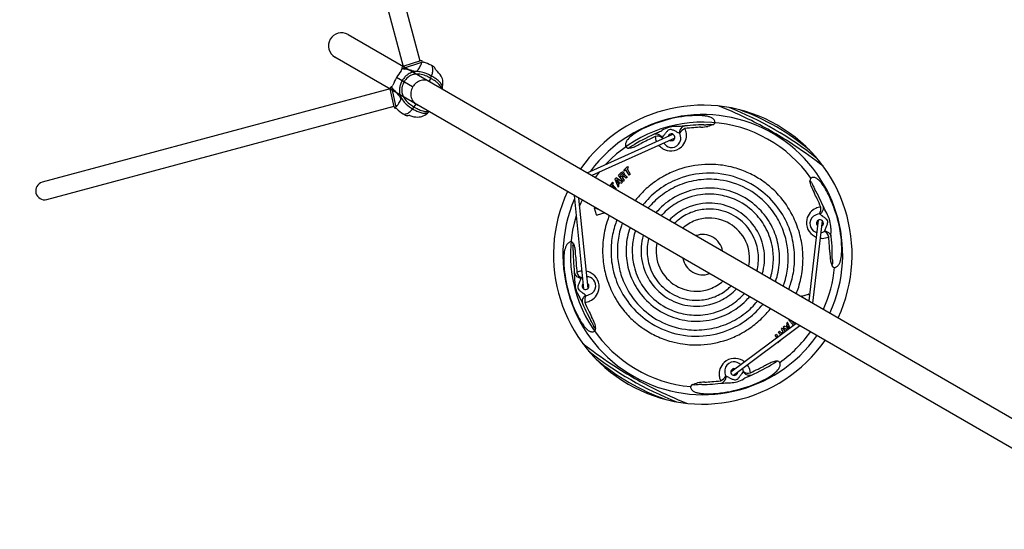
# Model space of a CAD drawing. Extents: x -7046 to 6170, y -5289 to 5427.
# Drawn here: x -4304 to -954, y 78 to 1810 of the extents above; entities that cross this region are included whole.
import ezdxf

# ---------------------------------------------------------------- set-up
doc = ezdxf.new("R2010")
doc.units = 0
doc.header["$LTSCALE"] = 500
doc.header["$MEASUREMENT"] = 0
doc.layers.get('0').update_dxf_attribs({"linetype": 'CONTINUOUS'})
doc.layers.get('Defpoints').update_dxf_attribs({"linetype": 'CONTINUOUS'})
doc.layers.add('PW_DIMS_ASTM', color=30, linetype='CONTINUOUS')
doc.layers.add('PW_SITE', color=7, linetype='CONTINUOUS')
doc.styles.get("Standard").update_dxf_attribs({"font": 'tahoma.ttf', "width": 0.9})
doc.dimstyles.new('PW_Metric', dxfattribs={"dimtxt": 175, "dimasz": 120, "dimexe": 50, "dimexo": 100, "dimgap": 80, "dimtad": 0, "dimtih": 1, "dimtoh": 1, "dimlfac": 0.001, "dimrnd": 0.01, "dimzin": 0, "dimtxsty": 'Standard', "dimblk": 'DOT', "dimcen": 0.09, "dimse1": 1, "dimse2": 1, "dimadec": 0, "dimazin": 0, "dimtfac": 1, "dimtofl": 0, "dimtmove": 0, "dimatfit": 3, "dimfxl": 1, "dimtolj": 1, "dimtzin": 0, "dimarcsym": 0})

# ---------------------------------------------------------------- blocks, each defined once
blk = doc.blocks.new('_Dot')
at = {"color": 0, "linetype": 'ByBlock', "lineweight": -2}
blk.add_line((-0.5, 0), (-1, 0), dxfattribs=at)
at = {"color": 0, "linetype": 'ByBlock', "const_width": 0.5}
blk.add_lwpolyline([(-0.25, 0, 1), (0.25, 0, 1)], format="xyb", close=True, dxfattribs=at)
blk = doc.blocks.new('*D11')
at = {"layer": 'Defpoints', "color": 0, "transparency": 16777216}
for p in [(-3381.4, 4702.4), (-6717.5, -5229), (-1007.1, -5229)]:
    blk.add_point(p, dxfattribs=at)
at = {"layer": 'PW_DIMS_ASTM', "color": 0, "lineweight": -2, "transparency": 16777216}
for p, q in [((-6717.5, 4582.4), (-6717.5, -72.2)), ((-6717.5, -5109), (-6717.5, -454.4))]:
    blk.add_line(p, q, dxfattribs=at)
at = {"layer": 'PW_DIMS_ASTM', "color": 0, "lineweight": -2, "transparency": 16777216, "xscale": 120, "yscale": 120, "zscale": 120}
for p, rotation in [((-6717.5, 4702.4), 90), ((-6717.5, -5229), 270)]:
    blk.add_blockref('_Dot', p, dxfattribs=dict(at, rotation=rotation))
at = {"layer": 'PW_DIMS_ASTM', "color": 0, "transparency": 16777216, "insert": (-6717.5, -263.3), "char_height": 175, "attachment_point": 5}
blk.add_mtext('\\A1;9,93M', dxfattribs=at)
blk = doc.blocks.new('*D12')
at = {"layer": 'Defpoints', "color": 0, "transparency": 16777216}
for p in [(6109.5, 5312), (6109.5, 2057.6), (-6107.9, 1628.8)]:
    blk.add_point(p, dxfattribs=at)
at = {"layer": 'PW_DIMS_ASTM', "color": 0, "lineweight": -2, "transparency": 16777216}
for p, q in [((-5987.9, 5312), (-412, 5312)), ((5989.5, 5312), (413.6, 5312))]:
    blk.add_line(p, q, dxfattribs=at)
at = {"layer": 'PW_DIMS_ASTM', "color": 0, "lineweight": -2, "transparency": 16777216, "xscale": 120, "yscale": 120, "zscale": 120, "rotation": 180}
blk.add_blockref('_Dot', (-6107.9, 5312), dxfattribs=at)
at = {"layer": 'PW_DIMS_ASTM', "color": 0, "lineweight": -2, "transparency": 16777216, "xscale": 120, "yscale": 120, "zscale": 120}
blk.add_blockref('_Dot', (6109.5, 5312), dxfattribs=at)
at = {"layer": 'PW_DIMS_ASTM', "color": 0, "transparency": 16777216, "insert": (0.8, 5312), "char_height": 175, "attachment_point": 5}
blk.add_mtext('\\A1;12,22M', dxfattribs=at)

msp = doc.modelspace()

# ---------------------------------------------------------------- linework, layer by layer
at = {"layer": 'PW_SITE'}
for p, q in [((-2941.364, 1669.835, 0), (-3258.566, 2853.651, 0)), ((-3316.959, 2838.005, 0), (-2999.007, 1651.395, 0)), ((-3187.103, 1760.126, 0), (-654.326, 297.827, 0)), ((-698.776, 220.837, 0), (-3231.553, 1683.136, 0)), ((-3002.164, 1644.518, 0), (-2935.749, 1665.764, 0)), ((-2940.245, 1670.193, 0), (-3000.378, 1650.956, 0)), ((-2898.552, 1644.64, 0), (-2899.389, 1649.48, 0)), ((-2890.299, 1644.823, 0), (-2891.554, 1646.821, 0)), ((-2889.31, 1641.442, 0), (-2890.299, 1644.823, 0)), ((-2967.241, 1581.863, 0), (-3022.184, 1613.584, 0)), ((-3043.467, 1575.187, 0), (-4227.682, 1257.877, 0)), ((-3030.24, 1514.318, 0), (-3043.646, 1576.013, 0)), ((-3038.964, 1580.779, 0), (-3024.156, 1512.638, 0)), ((-2866.29, 1580.267, 0), (-2866.221, 1577.489, 0)), ((-4212.036, 1199.485, 0), (-3030.615, 1516.046, 0)), ((-2987.263, 1490.987, 0), (-2991.873, 1489.292, 0)), ((-2983.296, 1483.749, 0), (-2985.653, 1483.836, 0)), ((-2979.873, 1484.583, 0), (-2983.296, 1483.749, 0)), ((-2915.384, 1495.234, 0), (-2912.943, 1496.563, 0)), ((-1952.389, 1455.258, 0), (-1943.085, 1454.134, 0)), ((-2373.389, 1290.328, 0), (-2081.809, 1421.32, 0)), ((-2075.561, 1407.403, 0), (-2357.112, 1280.931, 0)), ((-2233.132, 1374.116, 0), (-2227.523, 1378.876, 0)), ((-2248.906, 1299.376, 0), (-2235.572, 1311.317, 0)), ((-2233.31, 1307.602, 0), (-2237.781, 1303.599, 0)), ((-2235.572, 1311.317, 0), (-2233.31, 1307.602, 0)), ((-2266.436, 1281.865, 0), (-2259.822, 1288.639, 0)), ((-2251.369, 1260.939, 0), (-2266.436, 1281.865, 0)), ((-2260.056, 1281.686, 0), (-2257.189, 1284.623, 0)), ((-2256.137, 1276.197, 0), (-2260.056, 1281.686, 0)), ((-2253.342, 1279.06, 0), (-2256.137, 1276.197, 0)), ((-2250.682, 1275.884, 0), (-2253.694, 1272.8, 0)), ((-2246.619, 1295.684, 0), (-2248.906, 1299.376, 0)), ((-2241.596, 1300.182, 0), (-2246.619, 1295.684, 0)), ((-2240.6, 1271.969, 0), (-2245.926, 1276.832, 0)), ((-2243.484, 1281.564, 0), (-2242.522, 1280.762, 0)), ((-2242.522, 1280.762, 0), (-2239.323, 1277.35, 0)), ((-2230.343, 1281.904, 0), (-2241.596, 1300.182, 0)), ((-2236.588, 1276.078, 0), (-2240.6, 1271.969, 0)), ((-2237.781, 1303.599, 0), (-2226.528, 1285.32, 0)), ((-2237.122, 1276.84, 0), (-2236.588, 1276.078, 0)), ((-2226.528, 1285.32, 0), (-2230.343, 1281.904, 0)), ((-2286.889, 1258.444, 0), (-2296.471, 1245.92, 0)), ((-2292.736, 1243.763, 0), (-2290.733, 1246.382, 0)), ((-2290.733, 1246.382, 0), (-2283.466, 1238.411, 0)), ((-2287.621, 1250.45, 0), (-2283.975, 1255.215, 0)), ((-2273.16, 1234.587, 0), (-2287.621, 1250.45, 0)), ((-2283.975, 1255.215, 0), (-2286.889, 1258.444, 0)), ((-2275.074, 1272.426, 0), (-2278.942, 1267.861, 0)), ((-2278.942, 1267.861, 0), (-2268.157, 1241.298, 0)), ((-2253.599, 1258.48, 0), (-2275.074, 1272.426, 0)), ((-2264.544, 1259.753, 0), (-2273.402, 1265.97, 0)), ((-2273.402, 1265.97, 0), (-2268.535, 1255.043, 0)), ((-2268.535, 1255.043, 0), (-2264.544, 1259.753, 0)), ((-2268.157, 1241.298, 0), (-2264.501, 1245.613, 0)), ((-2266.724, 1250.751, 0), (-2261.128, 1257.356, 0)), ((-2264.501, 1245.613, 0), (-2266.724, 1250.751, 0)), ((-2261.128, 1257.356, 0), (-2256.965, 1254.507, 0)), ((-2256.965, 1254.507, 0), (-2253.599, 1258.48, 0)), ((-2253.694, 1272.8, 0), (-2247.827, 1264.566, 0)), ((-2247.827, 1264.566, 0), (-2251.369, 1260.939, 0)), ((-1609.58, 1257.337, 0), (-1615.206, 1264.832, 0)), ((-2417.839, 1213.338, 0), (-2385.492, 895.327, 0)), ((-2274.288, 1233.112, 0), (-2273.16, 1234.587, 0)), ((-2370.314, 896.875, 0), (-2401.562, 1203.941, 0)), ((-2341.23, 1146.966, 0), (-2348.079, 1169.367, 0)), ((-2345.906, 1171.158, 0), (-2339.489, 1167.747, 0)), ((-2316.927, 1152.803, 0), (-2339.328, 1145.955, 0)), ((-1587.33, 1128.509, 0), (-1619.229, 854.914, 0)), ((-1604.859, 846.617, 0), (-1572.243, 1126.479, 0)), ((-2420.273, 1049.979, 0), (-2421.591, 1042.741, 0)), ((-1539.479, 973.635, 0), (-1538.161, 980.873, 0)), ((-1642.826, 870.811, 0), (-1620.425, 877.659, 0)), ((-1618.522, 876.648, 0), (-1617.199, 872.322, 0)), ((-1619.185, 855.294, 0), (-1620.263, 855.868, 0)), ((-1884.67, 613.501, 0), (-1663.679, 777.924, 0)), ((-1693.028, 772.863, 0), (-1698.624, 766.258, 0)), ((-1691.596, 782.316, 0), (-1695.252, 778.001, 0)), ((-1695.252, 778.001, 0), (-1693.028, 772.863, 0)), ((-1683.749, 762.991, 0), (-1691.596, 782.316, 0)), ((-1685.464, 790.502, 0), (-1686.592, 789.027, 0)), ((-1686.592, 789.027, 0), (-1672.131, 773.164, 0)), ((-1669.019, 777.232, 0), (-1676.286, 785.203, 0)), ((-1672.131, 773.164, 0), (-1674.848, 769.614, 0)), ((-1667.016, 779.851, 0), (-1669.019, 777.232, 0)), ((-2350.173, 766.277, 0), (-2344.547, 758.782, 0)), ((-1649.309, 769.627, 0), (-1875.369, 601.45, 0)), ((-1733.225, 738.294, 0), (-1729.41, 741.71, 0)), ((-1728.11, 729.986, 0), (-1733.225, 738.294, 0)), ((-1729.41, 741.71, 0), (-1724.051, 733.006, 0)), ((-1723.164, 747.536, 0), (-1719.153, 751.645, 0)), ((-1722.631, 746.774, 0), (-1723.164, 747.536, 0)), ((-1717.23, 742.852, 0), (-1720.429, 746.264, 0)), ((-1719.153, 751.645, 0), (-1713.827, 746.782, 0)), ((-1716.269, 742.05, 0), (-1717.23, 742.852, 0)), ((-1711.925, 759.048, 0), (-1708.384, 762.675, 0)), ((-1706.059, 750.814, 0), (-1711.925, 759.048, 0)), ((-1709.07, 747.73, 0), (-1706.059, 750.814, 0)), ((-1708.384, 762.675, 0), (-1699.939, 750.946, 0)), ((-1702.787, 769.107, 0), (-1706.153, 765.134, 0)), ((-1706.153, 765.134, 0), (-1692.653, 756.367, 0)), ((-1698.624, 766.258, 0), (-1702.787, 769.107, 0)), ((-1691.218, 768.571, 0), (-1695.208, 763.861, 0)), ((-1695.208, 763.861, 0), (-1688.71, 759.3, 0)), ((-1687.492, 760.207, 0), (-1691.218, 768.571, 0)), ((-1724.18, 712.297, 0), (-1724.863, 713.419, 0)), ((-1713.429, 721.925, 0), (-1724.18, 712.297, 0)), ((-1726.62, 649.498, 0), (-1732.229, 644.738, 0)), ((-2007.363, 568.356, 0), (-2016.667, 569.48, 0))]:
    msp.add_line(p, q, dxfattribs=at)
for centre, radius, start, end in [((-3209.328, 1721.631, 0), 44.45, 60, 240), ((-3014.451, 1643.207, 0), 10.422, 321.907444, 355.511921), ((-2993.037, 1644.723, 0), 11.268, 170.261386, 191.941264), ((-3003.104, 1657.684, 0), 13.2, 264.784289, 274.083477), ((-2998.676, 1645.674, 0), 5.55, 107.8578, 170.083686), ((-2977.247, 1748.003, 0), 106.54, 256.286346, 260.768409), ((-3047.946, 1327.898, 0), 319.475, 78.888214, 80.340132), ((-2963.727, 1653.612, 0), 20.312, 309.729566, 328.294715), ((-3002.741, 1678.727, 0), 66.708, 327.55354, 334.499395), ((-3132.829, 1742.502, 0), 211.586, 334.077824, 336.626875), ((-2938.543, 1664.831, 0), 5.625, 36.840218, 107.607842), ((-3018.847, 1694.562, 0), 87.947, 335.836692, 340.886049), ((-2938.202, 1669.299, 0), 4.302, 304.759416, 345.258578), ((-2927.742, 1673.599, 0), 8.294, 220.576231, 254.170463), ((-2956.919, 1560.068, 0), 108.929, 61.129484, 75.6949), ((-2935.303, 1595.558, 0), 67.437, 58.628487, 62.653921), ((-2910.091, 1645.556, 0), 11.535, 39.063099, 55.230702), ((-2922.357, 1639.624, 0), 24.994, 23.223119, 31.881452), ((-3010.293, 1472.566, 0), 211.488, 56.537945, 58.628487), ((-2928.646, 1639.748, 0), 30.489, 350.292079, 9.232989), ((-2898.363, 1642.298, 0), 8.174, 33.590449, 55.068371), ((-2873.808, 1527.191, 0), 171.695, 149.789808, 159.19107), ((-2873.178, 1528.282, 0), 171.695, 140.80893, 150.210192), ((-2940.182, 1566.24, 0), 72.859, 139.254547, 150), ((-2946.69, 1570.423, 0), 57.457, 129.112227, 150.367783), ((-2948.451, 1573.364, 0), 61.945, 127.66301, 139.254547), ((-3026.504, 1439.199, 0), 206.128, 76.32398, 78.774273), ((-2952.255, 1578.292, 0), 55.719, 109.489344, 127.66301), ((-2952.387, 1577.022, 0), 48.744, 112.912196, 128.809539), ((-3118.147, 1050.77, 0), 605.218, 75.859465, 76.588256), ((-2952.827, 1577.593, 0), 48.047, 98.671672, 112.694389), ((-2953.385, 1581.485, 0), 52.332, 99.691424, 109.489344), ((-2953.006, 1701.294, 0), 65.95, 254.804741, 265.156037), ((-2951.604, 1571.059, 0), 62.908, 85.230905, 99.691424), ((-2951.542, 1567.242, 0), 58.475, 81.12578, 98.386465), ((-2957.946, 1647.458, 0), 11.895, 266.96965, 307.2591), ((-2953.206, 1551.861, 0), 82.173, 71.90468, 85.230905), ((-2956.287, 1536.928, 0), 89.157, 68.508271, 81.118212), ((-2969.005, 1503.511, 0), 133.039, 59.10959, 71.90468), ((-2972.361, 1494.998, 0), 134.062, 61.030038, 68.681596), ((-3083.869, 1684.502, 0), 192.468, 334.256307, 341.014336), ((-3006.651, 1432.542, 0), 205.311, 58.29651, 61.100299), ((-2975.606, 1647.671, 0), 78.112, 340.725188, 350.37165), ((-3066.166, 1341.105, 0), 322.29, 56.67432, 59.10959), ((-2882.725, 1643.136, 0), 6.8, 194.430623, 223.500299), ((-2936.444, 1538.396, 0), 86.172, 47.155077, 56.67432), ((-2928.115, 1585.466, 0), 66.668, 29.450935, 52.638258), ((-2912.927, 1594.357, 0), 49.073, 6.043556, 29.130926), ((-3038.221, 1577.18, 0), 5.55, 129.916314, 192.1422), ((-3034.578, 1572.772, 0), 11.268, 108.058736, 129.738614), ((-3050.836, 1575.009, 0), 13.2, 25.916523, 35.215711), ((-3116.126, 1507.458, 0), 106.54, 39.231591, 43.713654), ((-3043.972, 1592.075, 0), 10.422, 304.488079, 338.092556), ((-2787.654, 1778.737, 0), 319.475, 219.659868, 221.111786), ((-2956.656, 1570.669, 0), 55.719, 172.33699, 190.510656), ((-2950.486, 1569.839, 0), 61.945, 160.745453, 172.33699), ((-2940.182, 1566.24, 0), 72.859, 150, 160.745453), ((-2955.623, 1571.419, 0), 48.744, 171.190461, 187.087804), ((-2947.059, 1569.784, 0), 57.457, 149.632217, 170.887773), ((-2925.968, 1558.056, 0), 47.647, 150.023271, 172.867889), ((-2925.987, 1558.022, 0), 47.647, 127.132111, 149.976729), ((-2926.93, 1559.459, 0), 45.933, 104.123266, 127.275924), ((-2928.204, 1564.772, 0), 40.47, 79.019059, 104.210601), ((-2927.689, 1568.84, 0), 36.379, 51.207373, 78.594915), ((-2990.424, 1458.426, 0), 174.762, 56.063003, 58.363079), ((-2961.638, 1500.998, 0), 123.372, 52.231976, 56.116258), ((-2932.406, 1538.376, 0), 75.921, 45.23879, 52.394542), ((-2903.252, 1566.757, 0), 35.248, 24.897046, 46.403245), ((-2909.906, 1567.009, 0), 47.147, 29.627974, 47.155077), ((-2892.764, 1572.135, 0), 23.475, 11.763775, 23.766781), ((-2886.429, 1580.361, 0), 20.139, 359.733313, 29.627974), ((-2785.087, 1575.267, 0), 81.164, 178.431824, 180.272133), ((-2941.214, 1595.732, 0), 77.18, 346.327102, 2.815316), ((-2873.322, 1704.517, 0), 206.128, 221.225727, 223.67602), ((-2582.755, 1978.097, 0), 605.218, 223.411744, 224.140535), ((-3063.554, 1509.818, 0), 65.95, 34.843963, 45.195259), ((-2959.986, 1570.051, 0), 52.332, 190.510656, 200.308576), ((-3019.401, 1541.015, 0), 11.895, 352.7409, 33.03035), ((-2950.067, 1573.722, 0), 62.908, 200.308576, 214.769095), ((-2956.337, 1571.514, 0), 48.047, 187.305611, 201.328328), ((-2946.73, 1575.577, 0), 58.475, 201.613535, 218.87422), ((-2927.684, 1558.154, 0), 45.933, 172.724076, 195.876734), ((-2932.921, 1556.6, 0), 40.47, 195.789399, 220.980941), ((-3024.745, 1515.525, 0), 5.625, 192.392158, 263.159782), ((-3028.444, 1512.995, 0), 4.302, 314.741422, 355.240584), ((-3026.938, 1501.787, 0), 8.294, 45.829537, 79.423769), ((-3090.645, 1570.204, 0), 87.947, 319.113951, 324.163308), ((-3189.153, 1644.946, 0), 211.586, 323.373125, 325.922176), ((-3068.878, 1564.174, 0), 66.708, 325.500605, 332.44646), ((-3027.621, 1542.944, 0), 20.312, 331.705285, 350.270434), ((-2934.242, 1584.708, 0), 82.173, 214.769095, 228.09532), ((-2922.85, 1594.843, 0), 89.157, 218.881788, 231.491729), ((-2900.269, 1622.565, 0), 133.039, 228.09532, 240.89041), ((-2894.574, 1629.729, 0), 134.062, 231.318404, 238.969962), ((-3114.444, 1631.545, 0), 192.468, 318.985664, 325.743693), ((-2857.63, 1690.652, 0), 205.311, 238.899701, 241.70349), ((-2936.187, 1554.12, 0), 36.379, 221.405085, 248.793093), ((-2871.933, 1663.657, 0), 174.762, 241.636921, 243.936997), ((-1979.876, 1011.807, 0), 507.999, 335.019812, 144.980188), ((-2517.474, 50.451, 0), 1581.725, 63.606518, 67.977057), ((-2326.715, 411.064, 0), 1184.056, 51.607026, 68.392974), ((-2943.205, 1583.82, 0), 108.929, 224.3051, 238.870516), ((-2963.132, 1547.355, 0), 67.437, 237.346079, 241.371513), ((-2993.826, 1500.522, 0), 11.535, 244.769298, 260.936901), ((-2994.823, 1514.111, 0), 24.994, 268.118548, 276.776881), ((-2894.114, 1673.795, 0), 211.488, 241.371513, 243.462055), ((-2985.141, 1491.994, 0), 8.174, 244.931629, 266.409551), ((-2998.074, 1519.496, 0), 30.489, 290.767011, 309.707921), ((-2978.048, 1478.033, 0), 6.8, 76.499701, 105.569377), ((-3028.416, 1556.202, 0), 78.112, 309.62835, 319.274812), ((-2950.799, 1546.176, 0), 66.668, 247.361742, 270.549065), ((-2808.202, 1787.913, 0), 322.29, 240.89041, 243.32568), ((-2914.199, 1576.924, 0), 86.172, 243.32568, 252.844923), ((-2950.905, 1528.578, 0), 49.073, 270.869074, 293.956444), ((-2894.409, 1617.442, 0), 123.372, 243.883742, 247.768024), ((-2912.163, 1573.437, 0), 75.921, 247.605458, 254.76121), ((-2925.71, 1539.635, 0), 47.147, 252.844923, 270.372026), ((-2922.165, 1533.999, 0), 35.248, 253.596755, 275.102954), ((-2966.239, 1552.387, 0), 77.18, 297.184684, 313.672898), ((-2925.535, 1512.628, 0), 20.139, 270.372026, 300.266687), ((-2921.578, 1522.227, 0), 23.475, 276.233219, 288.236373), ((-2870.453, 1427.41, 0), 81.164, 119.72783, 121.568176), ((-1979.876, 1011.807, 0), 476.013, 335.358068, 143.441859), ((-1987.166, 1039.132, 0), 446.049, 93.779629, 117.800614), ((-1997.426, 1185.373, 0), 299.45, 88.261651, 93.665356), ((-1993.984, 1314.647, 0), 170.133, 82.897984, 88.099446), ((-1985.07, 1385.608, 0), 98.614, 76.436977, 82.939776), ((-1975.76, 1423.852, 0), 59.253, 66.168216, 76.516644), ((-1964.265, 1450.044, 0), 30.649, 48.29846, 66.039904), ((-2110.57, 785.439, 0), 762.999, 49.683569, 70.316431), ((-1979.876, 1011.807, 0), 450.613, 35.251049, 137.019375), ((-2060.904, 1331.862, 0), 117.782, 107.679887, 119.711962), ((-2072.554, 1354.312, 0), 92.953, 91.210745, 105.039299), ((-1063.082, -24140.072, 0), 25607.299, 92.2087403, 92.2636573), ((-2036.451, 1427.182, 0), 22.557, 103.053231, 155.028538), ((-1955.777, 652.372, 0), 801.387, 91.453168, 96.751633), ((-1969.159, 881.571, 0), 563.431, 94.188693, 97.284983), ((-1715.521, -2635.514, 0), 4089.649, 93.795965, 94.133611), ((-1999.559, 1671.913, 0), 227.138, 273.354071, 279.45219), ((-1987.215, 2075.356, 0), 621.954, 271.023918, 272.229993), ((-1963.097, 1495.964, 0), 42.09, 270.113014, 284.737696), ((-463.327, -3629.563, 0), 5294.053, 106.259808, 106.447385), ((-1950.369, 1464.386, 0), 12.576, 292.150639, 331.303588), ((-1956.799, 1458.754, 0), 19.181, 28.720298, 47.642715), ((-1951.894, 1461.643, 0), 13.492, 9.157754, 27.969706), ((-1948.02, 1462.34, 0), 9.557, 335.307007, 8.727614), ((-2426.576, 238.821, 0), 1372.585, 56.502091, 63.50997), ((-2167.773, 1346.405, 0), 88.6, 125.595308, 139.65924), ((-2093.788, 1246.378, 0), 213.009, 118.431164, 126.117163), ((-1861.787, 789.394, 0), 692.489, 113.244157, 120.454434), ((-1935.824, 932.074, 0), 523.154, 113.178264, 116.418656), ((-2138.748, 1398.946, 0), 23.035, 55.422948, 109.944985), ((-2133.196, 1394.205, 0), 20.644, 44.129869, 114.427628), ((-2094.343, 1415.866, 0), 47.477, 183.459345, 204.385956), ((-3704.326, 4366.33, 0), 3333.166, 298.086119, 298.394344), ((-2141.565, 1394.426, 0), 28.356, 33.548631, 55.919356), ((-2116.676, 1408.903, 0), 1.733, 136.466772, 190.775436), ((-2077.833, 1412.25, 0), 40.711, 185.174013, 190.113605), ((-2146.382, 1440.021, 0), 41.29, 313.553119, 323.746654), ((-2759.259, 1882.038, 0), 796.932, 324.176703, 325.006479), ((-2053.292, 1388.02, 0), 64.72, 136.100733, 145.141604), ((-2090.387, 1424.412, 0), 12.767, 76.976848, 138.350221), ((-2086.694, 1410.766, 0), 11.63, 245.189983, 163.218014), ((-2096.474, 1394.993, 0), 42.806, 64.046577, 77.912047), ((-2983.309, -558.014, 0), 2187.718, 65.290228, 65.547874), ((-2045.819, 1477.941, 0), 53.712, 244.675202, 254.988632), ((-2031.187, 1424.167, 0), 28.606, 154.005705, 176.204092), ((-2060.246, 1424.391, 0), 1.747, 19.884806, 72.854806), ((-2027.006, 1406.426, 0), 36.645, 111.783411, 149.570285), ((-2094.201, 1408.013, 0), 39.438, 352.595158, 25.490663), ((-2082.765, 1418.766, 0), 47.411, 5.353766, 27.222279), ((-2089.03, 1417.987, 0), 53.722, 340.412372, 5.556751), ((-2233.538, 1383.71, 0), 9.698, 177.749189, 257.572217), ((-2218.896, 1384.557, 0), 24.336, 155.484558, 181.098265), ((-2207, 1379.573, 0), 37.23, 139.48628, 156.101855), ((-2232.089, 1412.352, 0), 38.277, 264.69951, 277.444875), ((-2236.986, 1408.732, 0), 31.32, 287.586754, 299.086869), ((-2230.218, 1406.865, 0), 32.614, 275.433815, 288.268069), ((-2354.438, 1631.314, 0), 282.982, 297.959882, 300.039655), ((-2256.183, 1484.369, 0), 114.351, 288.449392, 296.41466), ((-2472.101, 1930.932, 0), 610.369, 295.918616, 297.627785), ((-1644.586, 347.49, 0), 1176.267, 116.454009, 117.573102), ((-2087.851, 1419.161, 0), 54.744, 220.923017, 239.428742), ((-2084.278, 1408.926, 0), 33.461, 212.716685, 234.823265), ((-2086.017, 1407.095, 0), 30.965, 235.501968, 287.798956), ((-2088.326, 1417.189, 0), 52.697, 273.856351, 312.276166), ((-2085.718, 1407.135, 0), 30.912, 287.248344, 352.183346), ((-2089.083, 1417.925, 0), 53.751, 312.345604, 340.493521), ((-2523.705, 92.226, 0), 1548.437, 51.996991, 56.498747), ((-2088.3, 1418.089, 0), 53.593, 239.258861, 273.764128), ((-1956.125, 992.46, 0), 326.243, 92.953017, 109.022532), ((-1957.445, 998.828, 0), 319.817, 81.914482, 92.775515), ((-1957.224, 1000.59, 0), 318.041, 74.655631, 81.909291), ((-1955.821, 1004.239, 0), 314.151, 64.96603, 74.726348), ((-1979.876, 1011.807, 0), 450.613, 141.587692, 144.33895), ((-2248.474, 1277.56, 0), 15.86, 122.866559, 135.688257), ((-2250.233, 1278.047, 0), 9.572, 121.164501, 136.609866), ((-2253.061, 1284.602, 0), 7.456, 95.607748, 122.622849), ((-2253.488, 1283.843, 0), 2.936, 80.706465, 125.355009), ((-2253.305, 1285.507, 0), 6.533, 75.559546, 94.258972), ((-2264.717, 1290.328, 0), 16.012, 315.269237, 327.114374), ((-2254.221, 1283.514, 0), 3.445, 34.172915, 69.475371), ((-2253.812, 1284.541, 0), 7.599, 44.316252, 73.674234), ((-2254.492, 1283.325, 0), 3.775, 0.324526, 34.236101), ((-2254.177, 1283.521, 0), 3.464, 327.005726, 357.119806), ((-2246.093, 1271.68, 0), 6.224, 109.787378, 137.505731), ((-2253.592, 1284.294, 0), 7.622, 15.942489, 46.804065), ((-2247.622, 1275.382, 0), 2.231, 40.538425, 105.03037), ((-2252.222, 1285.068, 0), 6.103, 328.63213, 12.481654), ((-2245.191, 1277.735, 0), 4.537, 91.551593, 113.645914), ((-2245.703, 1278.537, 0), 3.754, 53.749992, 84.043831), ((-2237.196, 1279.228, 0), 2.837, 221.434912, 248.124571), ((-2237.908, 1277.737, 0), 1.193, 253.21268, 311.256171), ((-1958.83, 1000.672, 0), 317.649, 117.939453, 124.974727), ((-1958.589, 999.28, 0), 318.992, 109.003312, 117.860416), ((-1958.276, 1000.179, 0), 288.917, 94.434751, 113.379809), ((-1958.283, 998.384, 0), 290.707, 73.512394, 94.405991), ((-1959.015, 996.79, 0), 292.443, 53.266491, 73.463588), ((-1956.966, 1000.842, 0), 317.713, 56.088632, 65.038093), ((-1605.631, 1264.662, 0), 9.557, 111.272386, 144.692993), ((-1604.298, 1260.958, 0), 13.492, 92.030294, 110.842246), ((-1604.348, 1255.266, 0), 19.181, 72.357285, 91.279702), ((-1608.157, 1244.445, 0), 30.649, 53.960096, 71.70154), ((-4219.859, 1228.681, 0), 30.226, 105, 284.999983), ((-1946.101, 983.936, 0), 338.66, 125.116228, 134.106372), ((-1956.47, 996.398, 0), 293.105, 113.4106, 127.760924), ((-1956.229, 995.916, 0), 272.52, 113.655085, 128.033048), ((-1957.682, 998.57, 0), 269.506, 99.670034, 113.598469), ((-1957.629, 998.255, 0), 269.825, 84.575512, 99.669962), ((-1957.662, 999.398, 0), 268.691, 64.553732, 84.545308), ((-1957.12, 1000.656, 0), 267.321, 45.665622, 64.542884), ((-1957.473, 1000.612, 0), 318.188, 49.157885, 56.036003), ((-1947.531, 1011.149, 0), 303.715, 39.612717, 49.276801), ((-1602.685, 1263.651, 0), 12.576, 148.696412, 187.849361), ((-6757.695, 4.492, 0), 5294.053, 13.552615, 13.740192), ((-1398.366, 1324.814, 0), 227.138, 200.54781, 206.645929), ((-1568.974, 1268.417, 0), 42.09, 195.262304, 209.886986), ((-1055.146, 1537.226, 0), 621.954, 207.770007, 208.976082), ((-1625.093, 1221.394, 0), 59.253, 43.483356, 53.831784), ((-1653.558, 1194.209, 0), 98.614, 37.060224, 43.563023), ((-1710.555, 1151.009, 0), 170.133, 31.900554, 37.102016), ((-1820.789, 1083.392, 0), 299.45, 26.334644, 31.738349), ((-1979.876, 1011.807, 0), 507.999, 155.019814, 324.980186), ((-1966.918, 1005.534, 0), 308.663, 134.122084, 141.60755), ((-1949.253, 992.26, 0), 300.812, 128.365021, 141.191105), ((-1965.613, 1006.134, 0), 258.692, 127.79022, 140.542467), ((-1963.704, 1007.321, 0), 228.973, 119.431019, 137.759163), ((-1958.049, 999.532, 0), 238.539, 100.609786, 119.694613), ((-1957.765, 998.456, 0), 219.01, 97.821558, 118.986442), ((-1958.025, 999.233, 0), 238.837, 80.612332, 100.602379), ((-1957.807, 999.397, 0), 218.073, 81.76757, 97.844163), ((-1957.737, 999.195, 0), 218.262, 66.878405, 81.793486), ((-1958.287, 998.106, 0), 239.991, 61.802284, 80.594477), ((-1958.755, 997.511, 0), 240.737, 42.676743, 61.771181), ((-1958.203, 997.909, 0), 291.061, 36.567986, 53.26288), ((-5270.726, -582.915, 0), 4089.649, 25.866389, 26.204035), ((-2303.205, 852.96, 0), 801.387, 23.248367, 28.546832), ((-1952.567, 1019.156, 0), 446.049, 2.199386, 26.220371), ((-1979.876, 1011.807, 0), 476.013, 156.558143, 324.64193), ((-1979.876, 1011.807, 0), 450.613, 155.661051, 158.41231), ((-1959.805, 1000.253, 0), 317.518, 141.657809, 141.958045), ((-1960.066, 1001.433, 0), 215.292, 118.834767, 135.243869), ((-1957.921, 999.601, 0), 187.503, 90.099236, 118.2343), ((-1957.812, 999.87, 0), 187.234, 65.956766, 90.13269), ((-1957.622, 999.814, 0), 217.647, 45.811453, 66.8422), ((-1957.786, 999.88, 0), 268.342, 30.281088, 45.679697), ((-1961.457, 999.068, 0), 322.146, 25.447227, 39.688758), ((-1575.995, 1126.182, 0), 47.411, 92.777721, 114.646234), ((-2098.023, 955.97, 0), 563.431, 22.715017, 25.811307), ((-1614.561, 1168.301, 0), 36.645, 330.429715, 8.216589), ((-1591.863, 1170.499, 0), 22.557, 324.971462, 16.946769), ((-1979.876, 1011.807, 0), 450.613, 162.980628, 264.74895), ((-2346.622, 1169.813, 0), 1.524, 62.005667, 196.994397), ((-2339.773, 1147.412, 0), 1.524, 197.001119, 286.999969), ((-2338.774, 1169.092, 0), 1.524, 242.000015, 277.187218), ((-2317.372, 1154.261, 0), 1.524, 286.999813, 7.585035), ((-2011.81, 1029.134, 0), 308.593, 158.101415, 162.516949), ((-1957.053, 998.593, 0), 270.094, 140.461392, 140.520732), ((-1961.253, 1001.708, 0), 234.575, 137.146593, 139.217515), ((-1957.685, 999.11, 0), 218.618, 135.250711, 138.295239), ((-1956.562, 997.878, 0), 189.664, 118.349782, 136.31988), ((-1958.395, 999.488, 0), 167.183, 111.756683, 129.271988), ((-1957.857, 998.533, 0), 168.27, 96.49991, 111.806425), ((-1957.928, 997.769, 0), 169.021, 73.532689, 96.446554), ((-1957.744, 999.598, 0), 167.215, 47.476957, 73.415634), ((-1958.174, 998.353, 0), 188.767, 44.524058, 66.044033), ((-1959.38, 998.381, 0), 219.901, 29.434388, 45.743199), ((-1957.441, 998.851, 0), 238.863, 26.601894, 42.653941), ((-1951.069, 1001.05, 0), 283.465, 21.006929, 36.917086), ((-1573.564, 1120.29, 0), 53.751, 139.506479, 167.654396), ((-1584.592, 1117.809, 0), 30.912, 127.816654, 192.751656), ((-1573.537, 1120.367, 0), 53.722, 114.443249, 139.587628), ((-1579.589, 1110.902, 0), 39.438, 94.509337, 127.404842), ((-1582.383, 1148.497, 0), 1.747, 47.145194, 100.115194), ((-1597.106, 1173.55, 0), 28.606, 303.795908, 325.994295), ((-1543.221, 1187.766, 0), 53.712, 225.011368, 235.324798), ((-2837.665, -642.101, 0), 2187.718, 54.452126, 54.709772), ((-24220.44, -10770.165, 0), 25607.299, 27.7363427, 27.7912597), ((-1636.919, 1102.798, 0), 92.953, 14.960701, 28.789255), ((-1996.538, 1024.92, 0), 324.426, 162.617338, 173.554468), ((-2010.975, 1025.726, 0), 281.095, 163.149578, 174.547777), ((-1986.181, 1017.171, 0), 307.307, 158.598043, 162.962946), ((-2002.735, 1025.986, 0), 267.647, 161.821111, 174.045842), ((-2003.516, 1025.405, 0), 267.087, 159.570657, 161.650443), ((-1957.084, 998.497, 0), 168.781, 129.403798, 134.684647), ((-1957.353, 998.48, 0), 137.803, 110.407861, 131.05908), ((-1957.866, 999.547, 0), 136.624, 71.957029, 110.362408), ((-1957.947, 998.775, 0), 137.384, 38.361579, 72.024396), ((-1957.903, 999.299, 0), 167.543, 23.914115, 47.5061), ((-1957.418, 999.078, 0), 187.72, 20.250438, 44.527992), ((-1958.028, 999.313, 0), 218.265, 11.592964, 29.395958), ((-1958.011, 998.76, 0), 239.413, 11.498875, 26.560347), ((-1964.571, 996.546, 0), 275.883, 17.437887, 30.168499), ((-1968.992, 995.781, 0), 330.363, 14.535555, 25.400555), ((-1574.58, 1120.578, 0), 52.697, 167.723834, 206.143649), ((-1584.476, 1117.53, 0), 30.965, 192.201044, 244.498032), ((-1580.959, 1118.78, 0), 11.63, 305.24866, 223.48164), ((-1589.728, 1102.424, 0), 42.806, 42.087953, 55.953423), ((-836.543, 771.958, 0), 796.932, 154.993521, 155.823297), ((-1617.359, 1136.334, 0), 64.72, 334.858396, 343.899267), ((-1567.295, 1122.405, 0), 12.767, 341.649779, 43.023152), ((-1662.186, 1101.663, 0), 117.782, 0.288038, 12.320113), ((-1994.735, 1021.862, 0), 246.598, 160.686494, 176.105465), ((-2010.082, 1026.405, 0), 209.922, 165.086729, 178.849858), ((-2001.346, 1024.2, 0), 218.931, 161.713693, 165.117424), ((-2001.145, 1024.293, 0), 188.773, 163.675113, 175.699127), ((-1979.876, 1011.807, 0), 68.601, 10.387258, 109.612742), ((-1956.767, 999.623, 0), 135.932, 2.322506, 38.390039), ((-1959.292, 998.976, 0), 270.12, 6.291765, 17.281617), ((-1952.014, 1000.75, 0), 284.455, 7.072802, 20.995222), ((-1961.726, 997.858, 0), 322.808, 4.129248, 14.502386), ((-1573.814, 1121.051, 0), 53.593, 206.235872, 240.741139), ((-1573.11, 1121.975, 0), 54.744, 240.571258, 247.576607), ((-1583.76, 1119.952, 0), 33.461, 245.176735, 255.557416), ((-1584.104, 1127.195, 0), 40.711, 280.295612, 294.825987), ((-1572.718, 1114.705, 0), 47.477, 269.367708, 296.540655), ((-1567.581, 1091.883, 0), 1.733, 289.224564, 343.533228), ((-1572.05, 1070.227, 0), 20.644, 5.572372, 75.870131), ((-1525.779, 1081.715, 0), 41.29, 156.253346, 166.446881), ((-1567.674, 1063.09, 0), 28.356, 64.080644, 86.451369), ((-1565.168, 1067.79, 0), 23.035, 10.055015, 64.577052), ((-2070.954, 1010.091, 0), 523.154, 3.581344, 6.821736), ((1787.451, 1195.651, 0), 3333.166, 181.605656, 181.913881), ((-2231.536, 1002.869, 0), 692.489, 359.545566, 6.755843), ((-2411.933, 1024.619, 0), 37.23, 143.898145, 160.51372), ((-2422.197, 1032.43, 0), 24.336, 118.901735, 144.515442), ((-2428.784, 1045.533, 0), 9.698, 42.427783, 122.250811), ((-2452.864, 1029.957, 0), 38.277, 22.555125, 35.30049), ((-2452.179, 1036.008, 0), 31.32, 0.913131, 12.413246), ((-2447.177, 1031.08, 0), 32.614, 11.731931, 24.566185), ((-2003.333, 1026.106, 0), 317.541, 173.62948, 184.261088), ((-1999.425, 1023.607, 0), 292.797, 174.349694, 187.016713), ((-2000.551, 1024.322, 0), 269.995, 173.742632, 186.227318), ((-2004.224, 1024.896, 0), 165.318, 165.295767, 184.209089), ((-2001.951, 1024.607, 0), 136.991, 168.954592, 182.562434), ((-1960.487, 998.347, 0), 170.291, 4.211153, 23.85438), ((-1953.982, 999.914, 0), 184.207, 355.407237, 20.376431), ((-1962.488, 998.643, 0), 222.769, 358.547147, 11.531081), ((-1959.942, 998.602, 0), 241.336, 356.769936, 11.44436), ((-1573.11, 1121.975, 0), 54.744, 263.708117, 269.862038), ((-2722.836, 970.018, 0), 1176.267, 2.426898, 3.545991), ((-2239.977, 993.172, 0), 213.009, 173.882837, 181.568836), ((-2363.595, 1007.232, 0), 88.6, 160.34076, 174.404692), ((-2703.665, 1026.433, 0), 282.982, 359.960345, 2.040118), ((-1728.216, 1020.745, 0), 692.489, 179.545566, 186.755843), ((-2527.28, 1014.814, 0), 114.351, 3.58534, 11.550608), ((-3021.974, 978.523, 0), 610.369, 2.372215, 4.081384), ((-1999.811, 1025.012, 0), 241.336, 176.769936, 191.44436), ((-1997.264, 1024.971, 0), 222.769, 178.547147, 191.531081), ((-2005.771, 1023.7, 0), 184.207, 175.407237, 200.376431), ((-1999.265, 1025.267, 0), 170.291, 184.211153, 203.85438), ((-2002.986, 1023.991, 0), 135.932, 182.322506, 218.390039), ((-1955.528, 998.718, 0), 165.318, 345.295762, 4.209089), ((-1959.202, 999.292, 0), 269.995, 353.742632, 6.227318), ((-1960.328, 1000.007, 0), 292.797, 354.349694, 7.016713), ((-1956.419, 997.508, 0), 317.541, 353.62948, 4.261088), ((-937.778, 1045.091, 0), 610.369, 182.372215, 184.081384), ((-1596.157, 1016.382, 0), 88.6, 340.34076, 354.404692), ((-1719.776, 1030.442, 0), 213.009, 353.882837, 1.568836), ((-2007.185, 1004.458, 0), 446.049, 182.199386, 206.220371), ((-1236.916, 1053.596, 0), 1176.267, 182.426898, 183.545991), ((-1888.799, 1013.523, 0), 523.154, 183.581344, 186.821736), ((-1998.026, 1025.756, 0), 322.808, 184.129248, 194.502386), ((-2007.739, 1022.864, 0), 284.455, 187.072802, 200.995222), ((-2000.46, 1024.638, 0), 270.12, 186.291765, 197.281617), ((-2001.741, 1024.854, 0), 239.413, 191.498875, 206.560347), ((-2001.725, 1024.301, 0), 218.265, 191.592964, 209.395958), ((-1979.876, 1011.807, 0), 68.601, 190.387275, 289.612725), ((-1957.801, 999.007, 0), 136.991, 348.954585, 2.562434), ((-1958.607, 999.321, 0), 188.773, 343.675108, 355.699127), ((-1949.67, 997.209, 0), 209.922, 345.086729, 358.849858), ((-1965.017, 1001.752, 0), 246.598, 340.68649, 356.105465), ((-1432.472, 1008.8, 0), 114.351, 183.58534, 191.550608), ((-1512.575, 992.534, 0), 32.614, 191.731931, 204.566185), ((-1506.888, 993.657, 0), 38.277, 202.555125, 215.30049), ((-1256.087, 997.181, 0), 282.982, 179.960345, 182.040118), ((-1507.574, 987.606, 0), 31.32, 180.913131, 192.413246), ((-1537.555, 991.184, 0), 24.336, 298.901735, 324.515442), ((-1547.82, 998.995, 0), 37.23, 323.898145, 340.51372), ((-2394.584, 955.824, 0), 23.035, 190.055015, 244.577052), ((-5747.203, 827.963, 0), 3333.166, 1.605656, 1.913881), ((-2387.035, 908.909, 0), 47.477, 95.614044, 116.540655), ((-2387.702, 953.387, 0), 20.644, 185.572372, 255.870131), ((-2386.643, 901.639, 0), 54.744, 60.571258, 79.076983), ((-2385.939, 902.563, 0), 53.593, 26.235872, 60.741139), ((-1990.76, 1027.833, 0), 330.363, 194.535555, 205.400555), ((-1995.182, 1027.068, 0), 275.883, 197.437887, 210.168499), ((-2002.334, 1024.536, 0), 187.72, 200.250438, 224.527992), ((-2001.849, 1024.315, 0), 167.543, 203.914115, 227.5061), ((-2001.805, 1024.839, 0), 137.384, 218.361579, 252.024396), ((-1958.406, 999.414, 0), 218.931, 341.713689, 345.117424), ((-1957.018, 997.628, 0), 267.647, 341.821111, 354.045842), ((-1948.777, 997.888, 0), 281.095, 343.149578, 354.547777), ((-1963.214, 998.694, 0), 324.426, 342.617338, 353.554468), ((-1979.876, 1011.807, 0), 450.613, 335.66105, 354.471048), ((-1530.968, 978.081, 0), 9.698, 222.427783, 302.250811), ((-2297.566, 921.951, 0), 117.782, 180.288038, 192.320113), ((-2392.458, 901.209, 0), 12.767, 161.649779, 223.023152), ((-2342.394, 887.28, 0), 64.72, 154.858396, 163.899267), ((-2392.078, 960.524, 0), 28.356, 244.080644, 266.451369), ((-3123.21, 1251.656, 0), 796.932, 334.993521, 335.823297), ((-2433.974, 941.899, 0), 41.29, 336.253346, 346.446881), ((-2392.171, 931.731, 0), 1.733, 109.224564, 163.533228), ((-2375.649, 896.419, 0), 40.711, 109.886395, 114.825987), ((-2378.794, 904.834, 0), 11.63, 136.781986, 54.810017), ((-2375.992, 903.662, 0), 33.461, 65.176735, 87.283315), ((-2375.277, 906.084, 0), 30.965, 12.201044, 64.498032), ((-2375.161, 905.805, 0), 30.912, 307.816654, 12.751656), ((-2385.172, 903.036, 0), 52.697, 347.723834, 26.143649), ((-2008.683, 1022.564, 0), 283.465, 201.006929, 216.917086), ((-2002.311, 1024.763, 0), 238.863, 206.601894, 222.653941), ((-2000.372, 1025.233, 0), 219.901, 209.434388, 225.743199), ((-2002.399, 1025.134, 0), 137.803, 290.407861, 311.059074), ((-2002.669, 1025.117, 0), 168.781, 309.403798, 314.684642), ((-1956.237, 998.209, 0), 267.087, 339.570654, 341.650443), ((-1973.571, 1006.443, 0), 307.307, 338.59804, 342.962946), ((-2322.833, 920.816, 0), 92.953, 194.960701, 208.789255), ((20260.688, 12793.779, 0), 25607.299, 207.7363427, 207.7912597), ((-2370.024, 921.19, 0), 42.806, 222.087953, 235.953423), ((-1122.088, 2665.715, 0), 2187.718, 234.452126, 234.709772), ((-2362.646, 850.064, 0), 28.606, 123.795908, 145.994295), ((-2416.531, 835.848, 0), 53.712, 45.011368, 55.324798), ((-2345.191, 855.313, 0), 36.645, 150.429715, 188.216589), ((-2377.37, 875.117, 0), 1.747, 227.145194, 280.115194), ((-2380.163, 912.712, 0), 39.438, 274.509337, 307.404842), ((-2386.189, 903.324, 0), 53.751, 319.506479, 347.654396), ((-1998.295, 1024.546, 0), 322.146, 205.447227, 219.688758), ((-2001.967, 1023.734, 0), 268.342, 210.281088, 225.679697), ((-2001.578, 1025.261, 0), 188.767, 224.524058, 246.044033), ((-2002.008, 1024.016, 0), 167.215, 227.476957, 253.415634), ((-2001.887, 1024.067, 0), 136.624, 251.957029, 290.362408), ((-2001.357, 1024.126, 0), 167.183, 291.756683, 309.271988), ((-2003.191, 1025.736, 0), 189.664, 298.349782, 316.319875), ((-2002.067, 1024.504, 0), 218.618, 315.250711, 318.295235), ((-1947.942, 994.48, 0), 308.593, 338.101412, 342.516949), ((-1619.979, 876.202, 0), 1.524, 17.001119, 106.999969), ((-1656.547, 1170.654, 0), 801.387, 203.248367, 208.546832), ((-2367.889, 853.115, 0), 22.557, 144.971462, 196.946769), ((-2383.757, 897.432, 0), 47.411, 272.777721, 294.646234), ((-1861.73, 1067.644, 0), 563.431, 202.715017, 205.811307), ((-2386.216, 903.247, 0), 53.722, 294.443249, 319.587628), ((-2001.55, 1025.705, 0), 291.061, 216.567986, 233.26288), ((-2000.998, 1026.103, 0), 240.737, 222.676743, 241.771181), ((-2002.13, 1023.8, 0), 217.647, 225.811453, 246.8422), ((-2001.94, 1023.744, 0), 187.234, 245.956766, 270.13269), ((-2001.824, 1025.845, 0), 169.021, 253.532689, 276.446554), ((-2001.831, 1024.013, 0), 187.503, 270.099236, 298.2343), ((-2001.895, 1025.081, 0), 168.27, 276.49991, 291.806425), ((-1999.687, 1022.181, 0), 215.292, 298.834767, 315.243869), ((-1996.048, 1016.293, 0), 228.973, 299.431019, 317.759163), ((-1994.139, 1017.48, 0), 258.692, 307.79022, 320.542467), ((-1998.499, 1021.906, 0), 234.575, 317.146593, 319.217511), ((-2010.499, 1031.354, 0), 300.812, 308.365021, 321.191102), ((-2002.699, 1025.021, 0), 270.094, 320.461392, 320.520729), ((-1642.38, 869.353, 0), 1.524, 106.999813, 187.585753), ((-1620.979, 854.522, 0), 1.524, 62.000015, 97.188159), ((-2138.964, 940.222, 0), 299.45, 206.334644, 211.738349), ((1310.974, 2606.529, 0), 4089.649, 205.866389, 206.204035), ((-2012.221, 1012.465, 0), 303.715, 219.612717, 229.276801), ((-2002.633, 1022.958, 0), 267.321, 225.665622, 244.542884), ((-2001.465, 1025.508, 0), 239.991, 241.802284, 260.594477), ((-2002.016, 1024.419, 0), 218.262, 246.878405, 261.793486), ((-2001.945, 1024.218, 0), 218.073, 261.76757, 277.844163), ((-2001.987, 1025.158, 0), 219.01, 277.821558, 298.986442), ((-2001.703, 1024.082, 0), 238.539, 280.609786, 299.694613), ((-2003.524, 1027.698, 0), 272.52, 293.655085, 308.033048), ((-1992.835, 1018.08, 0), 308.663, 314.122084, 321.60755), ((-1999.947, 1023.361, 0), 317.518, 321.657809, 321.958043), ((-2249.197, 872.605, 0), 170.133, 211.900554, 217.102016), ((-2904.606, 486.388, 0), 621.954, 27.770007, 28.976082), ((-2561.386, 698.8, 0), 227.138, 20.54781, 26.645929), ((-2390.778, 755.197, 0), 42.09, 15.262304, 29.886986), ((2797.942, 2019.122, 0), 5294.053, 193.552615, 193.740192), ((-2002.279, 1023.002, 0), 318.188, 229.157885, 236.036003), ((-2000.738, 1026.824, 0), 292.443, 233.266491, 253.463588), ((-2002.09, 1024.216, 0), 268.691, 244.553732, 264.545308), ((-2001.727, 1024.381, 0), 238.837, 260.612332, 280.602379), ((-2002.071, 1025.044, 0), 269.506, 279.670034, 293.598469), ((-2003.283, 1027.216, 0), 293.105, 293.4106, 307.760924), ((-2013.651, 1039.678, 0), 338.66, 305.116228, 314.106372), ((-2306.195, 829.405, 0), 98.614, 217.060224, 223.563023), ((-2334.659, 802.22, 0), 59.253, 223.483356, 233.831784), ((-2351.595, 779.169, 0), 30.649, 233.960096, 251.70154), ((-2355.405, 768.348, 0), 19.181, 252.357285, 271.279702), ((-2355.454, 762.656, 0), 13.492, 272.030294, 290.842246), ((-2354.121, 758.952, 0), 9.557, 291.272386, 324.692993), ((-2357.068, 759.963, 0), 12.576, 328.696412, 7.849361), ((-2002.786, 1022.772, 0), 317.713, 236.088632, 245.038093), ((-2001.469, 1025.23, 0), 290.707, 253.512394, 274.405991), ((-2002.124, 1025.359, 0), 269.825, 264.575512, 279.669962), ((-2001.476, 1023.435, 0), 288.917, 274.434751, 293.379809), ((-2001.163, 1024.335, 0), 318.992, 289.003312, 297.860416), ((-2000.923, 1022.942, 0), 317.649, 297.939453, 304.974727), ((-1721.844, 745.877, 0), 1.193, 73.21268, 131.256171), ((-1722.557, 744.386, 0), 2.837, 41.434912, 68.124571), ((-1979.876, 1011.807, 0), 450.613, 305.52895, 324.338949), ((-1714.049, 745.077, 0), 3.754, 233.749992, 264.043831), ((-1714.561, 745.879, 0), 4.537, 271.551593, 293.645914), ((-1712.131, 748.232, 0), 2.231, 220.538425, 285.03037), ((-1707.531, 738.546, 0), 6.103, 148.63213, 154.086065), ((-1713.659, 751.934, 0), 6.224, 289.787378, 317.505731), ((-1416.117, 1958.059, 0), 1581.725, 232.022943, 236.393482), ((-2003.932, 1019.375, 0), 314.151, 244.96603, 254.726348), ((-2002.528, 1023.024, 0), 318.041, 254.655631, 261.909291), ((-2002.307, 1024.786, 0), 319.817, 261.914482, 272.775515), ((-2003.628, 1031.154, 0), 326.243, 272.953017, 289.022532), ((-1633.037, 1612.55, 0), 1184.056, 231.607026, 248.392974), ((-1849.183, 1238.175, 0), 762.999, 229.683569, 250.316431), ((-1533.8, 1785.153, 0), 1372.585, 236.49003, 243.497909), ((-1870.669, 605.689, 0), 53.751, 132.345604, 160.493521), ((-1871.427, 606.425, 0), 52.697, 93.856351, 132.276166), ((-1874.034, 616.479, 0), 30.912, 107.248344, 172.183346), ((-1873.735, 616.519, 0), 30.965, 55.501968, 107.798956), ((-1871.453, 605.525, 0), 53.593, 59.258861, 93.764128), ((-1875.474, 614.688, 0), 33.461, 44.442584, 54.823265), ((-1871.901, 604.453, 0), 54.744, 52.423393, 59.428742), ((-1871.901, 604.453, 0), 54.744, 30.137962, 36.291883), ((-2097.965, 1234.22, 0), 692.489, 293.244157, 300.454434), ((-1487.652, 92.682, 0), 610.369, 115.918616, 117.627785), ((-1703.57, 539.245, 0), 114.351, 108.449392, 116.41466), ((-1605.315, 392.3, 0), 282.982, 117.959882, 120.039655), ((-1729.535, 616.749, 0), 32.614, 95.433815, 108.268069), ((-1722.766, 614.882, 0), 31.32, 107.586754, 119.086869), ((-1727.664, 611.262, 0), 38.277, 84.69951, 97.444875), ((-1726.215, 639.904, 0), 9.698, 357.749189, 77.572217), ((-1740.856, 639.057, 0), 24.336, 335.484558, 1.098265), ((-1870.722, 605.627, 0), 53.722, 160.412372, 185.556751), ((-1865.551, 615.601, 0), 39.438, 172.595158, 205.490663), ((-1873.059, 612.848, 0), 11.63, 76.51836, 354.75134), ((-1200.494, 141.576, 0), 796.932, 144.176703, 145.006479), ((-1813.37, 583.593, 0), 41.29, 133.553119, 143.746654), ((-1881.919, 611.364, 0), 40.711, 5.174013, 19.704388), ((-1843.076, 614.711, 0), 1.733, 316.466772, 10.775436), ((-1818.188, 629.188, 0), 28.356, 213.548631, 235.919356), ((-1826.556, 629.409, 0), 20.644, 224.129869, 294.427628), ((-1821.005, 624.668, 0), 23.035, 235.422948, 289.944985), ((-1865.409, 607.748, 0), 47.477, 3.459345, 30.632292), ((-2023.929, 1091.54, 0), 523.154, 293.178264, 296.418656), ((-2315.166, 1676.124, 0), 1176.267, 296.454009, 297.573102), ((-1865.965, 777.236, 0), 213.009, 298.431164, 306.117163), ((-1791.979, 677.209, 0), 88.6, 305.595308, 319.65924), ((-1752.752, 644.041, 0), 37.23, 319.48628, 336.101855), ((-2009.384, 559.228, 0), 12.576, 112.150639, 151.303588), ((-3496.425, 5653.177, 0), 5294.053, 286.259808, 286.447385), ((-1996.655, 527.65, 0), 42.09, 90.113014, 104.737696), ((-1960.193, 351.701, 0), 227.138, 93.354071, 99.45219), ((-1972.538, -51.742, 0), 621.954, 91.023918, 92.229993), ((-2003.975, 1371.242, 0), 801.387, 271.453168, 276.751633), ((-2244.232, 4659.128, 0), 4089.649, 273.795965, 274.133611), ((-1990.593, 1142.043, 0), 563.431, 274.188693, 277.284983), ((-1972.586, 984.482, 0), 446.049, 273.779629, 297.800614), ((-1876.988, 604.848, 0), 47.411, 185.353766, 207.222279), ((-1932.746, 617.188, 0), 36.645, 291.783411, 329.570285), ((-1923.301, 596.432, 0), 22.557, 283.053231, 335.028538), ((-2896.671, 26163.686, 0), 25607.299, 272.2087403, 272.2636573), ((-1928.565, 599.447, 0), 28.606, 334.005705, 356.204092), ((-1899.506, 599.223, 0), 1.747, 199.884806, 252.854806), ((-1913.934, 545.673, 0), 53.712, 64.675202, 74.988632), ((-976.444, 2581.628, 0), 2187.718, 245.290228, 245.547874), ((-1887.198, 669.302, 0), 92.953, 271.210745, 285.039299), ((-1863.278, 628.621, 0), 42.806, 244.046577, 257.912047), ((-1869.366, 599.202, 0), 12.767, 256.976848, 318.350221), ((-1898.848, 691.752, 0), 117.782, 287.679887, 299.711962), ((-1906.461, 635.594, 0), 64.72, 316.100733, 325.141604), ((-255.426, -2342.716, 0), 3333.166, 118.086119, 118.394344), ((-1455.41, 1942.567, 0), 1548.437, 243.501253, 248.003009), ((-2011.732, 561.274, 0), 9.557, 155.307007, 188.727614), ((-2007.858, 561.971, 0), 13.492, 189.157754, 207.969706), ((-2002.954, 564.86, 0), 19.181, 208.720298, 227.642715), ((-1995.487, 573.57, 0), 30.649, 228.29846, 246.039904), ((-1983.993, 599.762, 0), 59.253, 246.168216, 256.516644), ((-1974.682, 638.006, 0), 98.614, 256.436977, 262.939776), ((-1965.768, 708.967, 0), 170.133, 262.897984, 268.099446), ((-1962.327, 838.241, 0), 299.45, 268.261651, 273.665356)]:
    msp.add_arc(centre, radius, start, end, dxfattribs=at)

# ---------------------------------------------------------------- dimensions: what is measured, and where the dimension line sits
at = {"layer": 'PW_DIMS_ASTM'}
dim = msp.add_linear_dim(base=(6109.508, 5312.007), p1=(-6107.892, 1628.78), p2=(6109.508, 2057.619), dimstyle='PW_Metric', override={"dimpost": 'M\\X'}, dxfattribs=at)
dim.commit()
dim.dimension.update_dxf_attribs({"geometry": '*D12', "text_midpoint": (0.808, 5312.007)})
dim = msp.add_linear_dim(base=(-6717.492, -5228.993), p1=(-3381.38, 4702.407), p2=(-1007.127, -5228.993), angle=90, dimstyle='PW_Metric', override={"dimpost": 'M\\X'}, dxfattribs=at)
dim.commit()
dim.dimension.update_dxf_attribs({"geometry": '*D11', "text_midpoint": (-6717.492, -263.293)})

doc.saveas('drawing.dxf')
